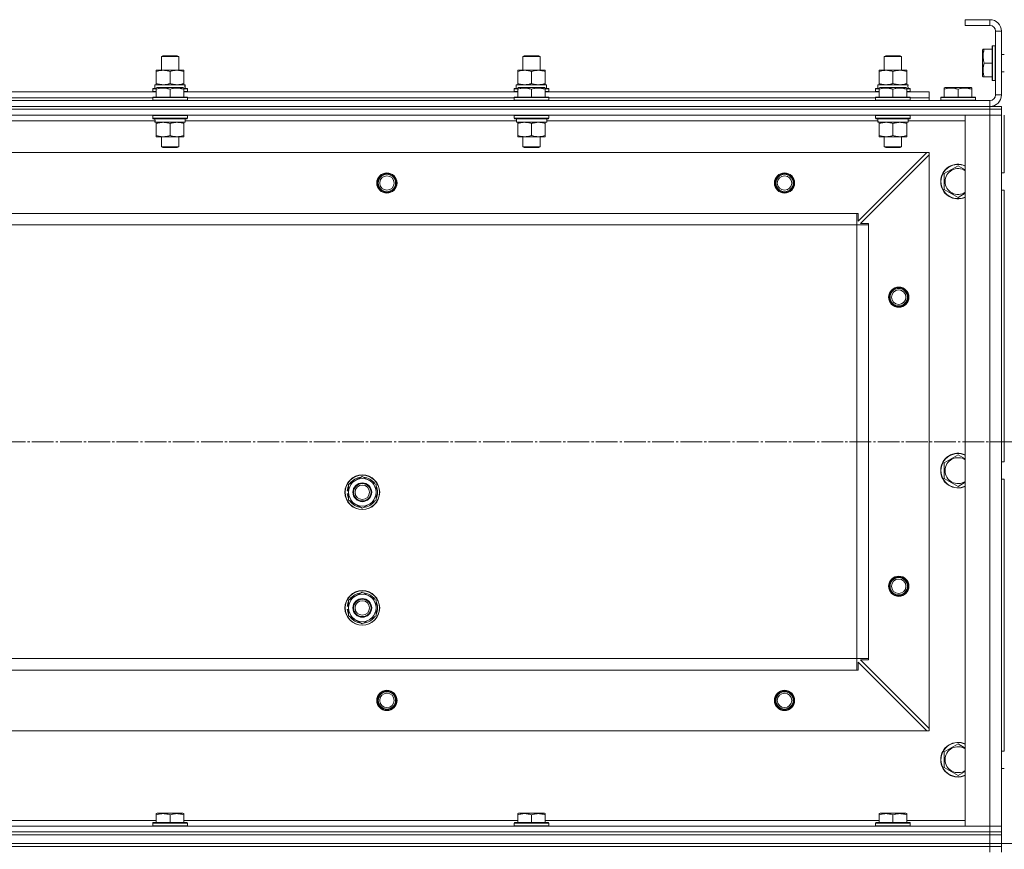
# Model space of a CAD drawing. Units: millimetres. Extents: x 0 to 26065, y -9 to 17820.
# Drawn here: x 6502 to 7183, y 13926 to 14500 of the extents above; entities that cross this region are included whole.
import ezdxf

# ---------------------------------------------------------------- set-up
doc = ezdxf.new("R2010")
doc.units = ezdxf.units.MM
doc.linetypes.add('K5LT_AXLED', pattern=[19.5, 15, -1.5, 1.5, -1.5])
doc.linetypes.add('K5LT_THIN', pattern=[0])
for name, color, linetype, true_color in [('DIM', 6, 'Continuous', 0xff00ff), ('OSI', 2, 'Continuous', 0xffff00), ('R', 1, 'Continuous', 0xff0000), ('WELDING', 7, 'Continuous', 0xffffff)]:
    doc.layers.add(name, color=color, linetype=linetype, true_color=true_color)

msp = doc.modelspace()

# ---------------------------------------------------------------- linework, layer by layer
at = {"layer": 'DIM', "color": 7, "linetype": 'K5LT_THIN', "lineweight": 18}
for p, q in [((7131.43, 13930.31), (2420.11, 13930.31)), ((2977.43, 13930.31), (9527.84, 13930.31))]:
    msp.add_line(p, q, dxfattribs=at)
at = {"layer": 'OSI', "color": 30, "linetype": 'K5LT_AXLED', "lineweight": 18, "true_color": 0xff8000}
msp.add_line((2942.43, 14208.31), (8629.43, 14208.31), dxfattribs=at)
at = {"layer": 'R', "color": 7, "linetype": 'K5LT_THIN', "lineweight": 18}
for p, q in [((7173.43, 14500.31), (7156.43, 14500.31)), ((7156.43, 14500.31), (7156.43, 14496.31)), ((7173.43, 14500.31), (7173.43, 14496.31)), ((7173.43, 14496.31), (7156.43, 14496.31)), ((7177.43, 14448.31), (7177.43, 14492.31)), ((7181.43, 14492.31), (7177.43, 14492.31)), ((7181.43, 14448.31), (7181.43, 14492.31)), ((7168.74, 14479.81), (7168.43, 14479.28)), ((7168.43, 14479.28), (7168.43, 14461.33)), ((7168.74, 14479.81), (7169.58, 14479.81)), ((7169.58, 14479.81), (7174.93, 14479.81)), ((7175.23, 14482.31), (7174.93, 14482.13)), ((7174.93, 14482.13), (7174.93, 14458.48)), ((7175.23, 14482.31), (7177.13, 14482.31)), ((7175.23, 14482.31), (7175.23, 14458.31)), ((7177.13, 14482.31), (7177.13, 14458.31)), ((7177.13, 14482.31), (7177.43, 14482.13)), ((6600.43, 14474.73), (6601.43, 14475.31)), ((6600.43, 14465.31), (6600.43, 14474.73)), ((6600.43, 14474.73), (6612.43, 14474.73)), ((6601.43, 14475.31), (6611.43, 14475.31)), ((6612.43, 14474.73), (6611.43, 14475.31)), ((6612.43, 14465.31), (6612.43, 14474.73)), ((6850.43, 14474.73), (6851.43, 14475.31)), ((6850.43, 14465.31), (6850.43, 14474.73)), ((6850.43, 14474.73), (6862.43, 14474.73)), ((6851.43, 14475.31), (6861.43, 14475.31)), ((6862.43, 14474.73), (6861.43, 14475.31)), ((6862.43, 14465.31), (6862.43, 14474.73)), ((7100.43, 14474.73), (7101.43, 14475.31)), ((7100.43, 14465.31), (7100.43, 14474.73)), ((7100.43, 14474.73), (7112.43, 14474.73)), ((7101.43, 14475.31), (7111.43, 14475.31)), ((7112.43, 14474.73), (7111.43, 14475.31)), ((7112.43, 14465.31), (7112.43, 14474.73)), ((7181.43, 14476.31), (7183.43, 14476.31)), ((6596.93, 14464.46), (6596.93, 14465.31)), ((6596.93, 14465.31), (6615.93, 14465.31)), ((6596.93, 14456.15), (6596.93, 14464.46)), ((6606.43, 14456.15), (6606.43, 14464.46)), ((6615.93, 14465.31), (6615.93, 14464.46)), ((6615.93, 14456.15), (6615.93, 14464.46)), ((6846.93, 14464.46), (6846.93, 14465.31)), ((6846.93, 14465.31), (6865.93, 14465.31)), ((6846.93, 14456.15), (6846.93, 14464.46)), ((6856.43, 14456.15), (6856.43, 14464.46)), ((6865.93, 14465.31), (6865.93, 14464.46)), ((6865.93, 14456.15), (6865.93, 14464.46)), ((7096.93, 14464.46), (7096.93, 14465.31)), ((7096.93, 14465.31), (7115.93, 14465.31)), ((7096.93, 14456.15), (7096.93, 14464.46)), ((7106.43, 14456.15), (7106.43, 14464.46)), ((7115.93, 14465.31), (7115.93, 14464.46)), ((7115.93, 14456.15), (7115.93, 14464.46)), ((7169.58, 14470.31), (7174.93, 14470.31)), ((7181.43, 14464.31), (7183.43, 14464.31)), ((7168.74, 14460.81), (7168.43, 14461.33)), ((7169.58, 14460.81), (7168.74, 14460.81)), ((7169.58, 14460.81), (7174.93, 14460.81)), ((7175.23, 14458.31), (7174.93, 14458.48)), ((7175.23, 14458.31), (7177.13, 14458.31)), ((7177.13, 14458.31), (7177.43, 14458.48)), ((6365.93, 14450.31), (6596.93, 14450.31)), ((6594.43, 14452.51), (6594.6, 14452.81)), ((6594.43, 14452.51), (6594.43, 14450.61)), ((6596.93, 14452.51), (6594.43, 14452.51)), ((6594.43, 14450.61), (6594.6, 14450.31)), ((6596.93, 14450.61), (6594.43, 14450.61)), ((6596.93, 14452.81), (6594.6, 14452.81)), ((6595.93, 14455.31), (6616.68, 14455.31)), ((6595.93, 14452.81), (6595.93, 14455.31)), ((6596.93, 14455.31), (6596.93, 14456.15)), ((6596.93, 14453), (6597.46, 14453.31)), ((6596.93, 14452.15), (6596.93, 14453)), ((6596.93, 14452.15), (6596.93, 14446.81)), ((6615.4, 14453.31), (6597.46, 14453.31)), ((6606.43, 14452.15), (6606.43, 14446.81)), ((6615.93, 14453), (6615.4, 14453.31)), ((6615.93, 14456.15), (6615.93, 14455.31)), ((6615.93, 14453), (6615.93, 14452.15)), ((6618.26, 14452.81), (6615.93, 14452.81)), ((6618.43, 14452.51), (6615.93, 14452.51)), ((6615.93, 14452.15), (6615.93, 14446.81)), ((6618.43, 14450.61), (6615.93, 14450.61)), ((6615.93, 14450.31), (6846.93, 14450.31)), ((6616.88, 14455.31), (6616.68, 14455.31)), ((6616.88, 14455.31), (6616.8, 14453.93)), ((6618.43, 14452.51), (6618.26, 14452.81)), ((6618.43, 14450.61), (6618.26, 14450.31)), ((6618.43, 14452.51), (6618.43, 14450.61)), ((6844.43, 14452.51), (6844.6, 14452.81)), ((6844.43, 14452.51), (6844.43, 14450.61)), ((6846.93, 14452.51), (6844.43, 14452.51)), ((6844.43, 14450.61), (6844.6, 14450.31)), ((6846.93, 14450.61), (6844.43, 14450.61)), ((6846.93, 14452.81), (6844.6, 14452.81)), ((6845.93, 14455.31), (6866.68, 14455.31)), ((6845.93, 14452.81), (6845.93, 14455.31)), ((6846.93, 14455.31), (6846.93, 14456.15)), ((6846.93, 14453), (6847.46, 14453.31)), ((6846.93, 14452.15), (6846.93, 14453)), ((6846.93, 14452.15), (6846.93, 14446.81)), ((6865.4, 14453.31), (6847.46, 14453.31)), ((6856.43, 14452.15), (6856.43, 14446.81)), ((6865.93, 14453), (6865.4, 14453.31)), ((6865.93, 14456.15), (6865.93, 14455.31)), ((6865.93, 14453), (6865.93, 14452.15)), ((6868.26, 14452.81), (6865.93, 14452.81)), ((6868.43, 14452.51), (6865.93, 14452.51)), ((6865.93, 14452.15), (6865.93, 14446.81)), ((6868.43, 14450.61), (6865.93, 14450.61)), ((6865.93, 14450.31), (7096.93, 14450.31)), ((6866.88, 14455.31), (6866.68, 14455.31)), ((6866.88, 14455.31), (6866.8, 14453.93)), ((6868.43, 14452.51), (6868.26, 14452.81)), ((6868.43, 14450.61), (6868.26, 14450.31)), ((6868.43, 14452.51), (6868.43, 14450.61)), ((7094.43, 14452.51), (7094.6, 14452.81)), ((7094.43, 14452.51), (7094.43, 14450.61)), ((7096.93, 14452.51), (7094.43, 14452.51)), ((7094.43, 14450.61), (7094.6, 14450.31)), ((7096.93, 14450.61), (7094.43, 14450.61)), ((7096.93, 14452.81), (7094.6, 14452.81)), ((7095.93, 14455.31), (7116.68, 14455.31)), ((7095.93, 14452.81), (7095.93, 14455.31)), ((7096.93, 14455.31), (7096.93, 14456.15)), ((7096.93, 14453), (7097.46, 14453.31)), ((7096.93, 14452.15), (7096.93, 14453)), ((7096.93, 14452.15), (7096.93, 14446.81)), ((7115.4, 14453.31), (7097.46, 14453.31)), ((7106.43, 14452.15), (7106.43, 14446.81)), ((7115.93, 14453), (7115.4, 14453.31)), ((7115.93, 14456.15), (7115.93, 14455.31)), ((7115.93, 14453), (7115.93, 14452.15)), ((7118.26, 14452.81), (7115.93, 14452.81)), ((7118.43, 14452.51), (7115.93, 14452.51)), ((7115.93, 14452.15), (7115.93, 14446.81)), ((7118.43, 14450.61), (7115.93, 14450.61)), ((7115.93, 14450.31), (7131.43, 14450.31)), ((7116.88, 14455.31), (7116.68, 14455.31)), ((7116.88, 14455.31), (7116.8, 14453.93)), ((7118.43, 14452.51), (7118.26, 14452.81)), ((7118.43, 14450.61), (7118.26, 14450.31)), ((7118.43, 14452.51), (7118.43, 14450.61)), ((7131.43, 14446.31), (7131.43, 14450.31)), ((7141.93, 14453), (7142.46, 14453.31)), ((7141.93, 14452.15), (7141.93, 14453)), ((7141.93, 14452.15), (7141.93, 14446.81)), ((7160.4, 14453.31), (7142.46, 14453.31)), ((7151.43, 14452.15), (7151.43, 14446.81)), ((7160.93, 14453), (7160.4, 14453.31)), ((7160.93, 14453), (7160.93, 14452.15)), ((7160.93, 14452.15), (7160.93, 14446.81)), ((5789.43, 14444.31), (7173.43, 14444.31)), ((6368.43, 14446.31), (6594.43, 14446.31)), ((6368.43, 14446.31), (6594.43, 14446.31)), ((6594.43, 14446.51), (6594.6, 14446.81)), ((6594.43, 14446.51), (6594.43, 14444.61)), ((6618.43, 14446.51), (6594.43, 14446.51)), ((6618.43, 14444.61), (6594.43, 14444.61)), ((6594.43, 14444.61), (6594.6, 14444.31)), ((6618.26, 14446.81), (6594.6, 14446.81)), ((6618.43, 14446.51), (6618.26, 14446.81)), ((6618.43, 14444.61), (6618.26, 14444.31)), ((6618.43, 14446.51), (6618.43, 14444.61)), ((6618.43, 14446.31), (6844.43, 14446.31)), ((6618.43, 14446.31), (6844.43, 14446.31)), ((6844.43, 14446.51), (6844.6, 14446.81)), ((6844.43, 14446.51), (6844.43, 14444.61)), ((6868.43, 14446.51), (6844.43, 14446.51)), ((6868.43, 14444.61), (6844.43, 14444.61)), ((6844.43, 14444.61), (6844.6, 14444.31)), ((6868.26, 14446.81), (6844.6, 14446.81)), ((6868.43, 14446.51), (6868.26, 14446.81)), ((6868.43, 14444.61), (6868.26, 14444.31)), ((6868.43, 14446.51), (6868.43, 14444.61)), ((6868.43, 14446.31), (7094.43, 14446.31)), ((6868.43, 14446.31), (7094.43, 14446.31)), ((7094.43, 14446.51), (7094.6, 14446.81)), ((7094.43, 14446.51), (7094.43, 14444.61)), ((7118.43, 14446.51), (7094.43, 14446.51)), ((7118.43, 14444.61), (7094.43, 14444.61)), ((7094.43, 14444.61), (7094.6, 14444.31)), ((7118.26, 14446.81), (7094.6, 14446.81)), ((7118.43, 14446.51), (7118.26, 14446.81)), ((7118.43, 14444.61), (7118.26, 14444.31)), ((7118.43, 14446.51), (7118.43, 14444.61)), ((7118.43, 14446.31), (7131.43, 14446.31)), ((7118.43, 14446.31), (7131.43, 14446.31)), ((7131.43, 14444.31), (7131.43, 14446.31)), ((7139.43, 14446.51), (7139.6, 14446.81)), ((7139.43, 14446.51), (7139.43, 14444.61)), ((7163.43, 14446.51), (7139.43, 14446.51)), ((7163.43, 14444.61), (7139.43, 14444.61)), ((7139.43, 14444.61), (7139.6, 14444.31)), ((7163.26, 14446.81), (7139.6, 14446.81)), ((7163.43, 14446.51), (7163.26, 14446.81)), ((7163.43, 14444.61), (7163.26, 14444.31)), ((7163.43, 14446.51), (7163.43, 14444.61)), ((7173.43, 14440.31), (7173.43, 14444.31)), ((7181.43, 14448.31), (7177.43, 14448.31)), ((5789.43, 14440.31), (7173.43, 14440.31)), ((5789.43, 14440.31), (7173.43, 14440.31)), ((5789.43, 14438.31), (7173.43, 14438.31)), ((7173.43, 14438.31), (5789.43, 14438.31)), ((7173.43, 14440.31), (7181.43, 14440.31)), ((7173.43, 14438.31), (7173.43, 14440.31)), ((7181.43, 14438.31), (7173.43, 14438.31)), ((7173.43, 14438.31), (7173.43, 14434.31)), ((7173.43, 14438.31), (7181.43, 14438.31)), ((7181.43, 14438.31), (7181.43, 14440.31)), ((7181.43, 14434.31), (7181.43, 14438.31)), ((7181.43, 14438.31), (7181.43, 14434.31)), ((7173.43, 14434.31), (5789.43, 14434.31)), ((6596.04, 14430.31), (6366.93, 14430.31)), ((6594.43, 14434.01), (6594.6, 14434.31)), ((6594.43, 14434.01), (6594.43, 14432.11)), ((6618.43, 14434.01), (6594.43, 14434.01)), ((6618.43, 14432.11), (6594.43, 14432.11)), ((6594.43, 14432.11), (6594.6, 14431.81)), ((6618.26, 14431.81), (6594.6, 14431.81)), ((6595.98, 14429.31), (6596.06, 14430.68)), ((6616.93, 14431.81), (6616.93, 14429.31)), ((6846.04, 14430.31), (6616.93, 14430.31)), ((6618.43, 14434.01), (6618.26, 14434.31)), ((6618.43, 14432.11), (6618.26, 14431.81)), ((6618.43, 14434.01), (6618.43, 14432.11)), ((6844.43, 14434.01), (6844.6, 14434.31)), ((6844.43, 14434.01), (6844.43, 14432.11)), ((6868.43, 14434.01), (6844.43, 14434.01)), ((6868.43, 14432.11), (6844.43, 14432.11)), ((6844.43, 14432.11), (6844.6, 14431.81)), ((6868.26, 14431.81), (6844.6, 14431.81)), ((6845.98, 14429.31), (6846.06, 14430.68)), ((6866.93, 14431.81), (6866.93, 14429.31)), ((7096.04, 14430.31), (6866.93, 14430.31)), ((6868.43, 14434.01), (6868.26, 14434.31)), ((6868.43, 14432.11), (6868.26, 14431.81)), ((6868.43, 14434.01), (6868.43, 14432.11)), ((7094.43, 14434.01), (7094.6, 14434.31)), ((7094.43, 14434.01), (7094.43, 14432.11)), ((7118.43, 14434.01), (7094.43, 14434.01)), ((7118.43, 14432.11), (7094.43, 14432.11)), ((7094.43, 14432.11), (7094.6, 14431.81)), ((7118.26, 14431.81), (7094.6, 14431.81)), ((7095.98, 14429.31), (7096.06, 14430.68)), ((7116.93, 14431.81), (7116.93, 14429.31)), ((7156.43, 14430.31), (7116.93, 14430.31)), ((7118.43, 14434.01), (7118.26, 14434.31)), ((7118.43, 14432.11), (7118.26, 14431.81)), ((7118.43, 14434.01), (7118.43, 14432.11)), ((7156.43, 13942.31), (7156.43, 14434.31)), ((7156.43, 14434.31), (7173.43, 14434.31)), ((7173.43, 13942.31), (7173.43, 14434.31)), ((7173.43, 14434.31), (7181.43, 14434.31)), ((7181.43, 14434.31), (7173.43, 14434.31)), ((7181.43, 14434.31), (7181.43, 13942.31)), ((7181.43, 14434.31), (7181.43, 14394.31)), ((7183.43, 14394.31), (7183.43, 14434.31)), ((6595.98, 14429.31), (6596.19, 14429.31)), ((6616.93, 14429.31), (6596.19, 14429.31)), ((6596.93, 14428.46), (6596.93, 14429.31)), ((6596.93, 14428.46), (6596.93, 14420.15)), ((6606.43, 14428.46), (6606.43, 14420.15)), ((6615.93, 14429.31), (6615.93, 14428.46)), ((6615.93, 14428.46), (6615.93, 14420.15)), ((6845.98, 14429.31), (6846.19, 14429.31)), ((6866.93, 14429.31), (6846.19, 14429.31)), ((6846.93, 14428.46), (6846.93, 14429.31)), ((6846.93, 14428.46), (6846.93, 14420.15)), ((6856.43, 14428.46), (6856.43, 14420.15)), ((6865.93, 14429.31), (6865.93, 14428.46)), ((6865.93, 14428.46), (6865.93, 14420.15)), ((7095.98, 14429.31), (7096.19, 14429.31)), ((7116.93, 14429.31), (7096.19, 14429.31)), ((7096.93, 14428.46), (7096.93, 14429.31)), ((7096.93, 14428.46), (7096.93, 14420.15)), ((7106.43, 14428.46), (7106.43, 14420.15)), ((7115.93, 14429.31), (7115.93, 14428.46)), ((7115.93, 14428.46), (7115.93, 14420.15)), ((6596.93, 14419.31), (6596.93, 14420.15)), ((6615.93, 14419.31), (6596.93, 14419.31)), ((6600.43, 14419.31), (6600.43, 14412.38)), ((6612.43, 14419.31), (6612.43, 14412.38)), ((6615.93, 14420.15), (6615.93, 14419.31)), ((6846.93, 14419.31), (6846.93, 14420.15)), ((6865.93, 14419.31), (6846.93, 14419.31)), ((6850.43, 14419.31), (6850.43, 14412.38)), ((6862.43, 14419.31), (6862.43, 14412.38)), ((6865.93, 14420.15), (6865.93, 14419.31)), ((7096.93, 14419.31), (7096.93, 14420.15)), ((7115.93, 14419.31), (7096.93, 14419.31)), ((7100.43, 14419.31), (7100.43, 14412.38)), ((7112.43, 14419.31), (7112.43, 14412.38)), ((7115.93, 14420.15), (7115.93, 14419.31)), ((6612.43, 14412.38), (6600.43, 14412.38)), ((6600.43, 14412.38), (6601.43, 14411.81)), ((6611.43, 14411.81), (6601.43, 14411.81)), ((6612.43, 14412.38), (6611.43, 14411.81)), ((6862.43, 14412.38), (6850.43, 14412.38)), ((6850.43, 14412.38), (6851.43, 14411.81)), ((6861.43, 14411.81), (6851.43, 14411.81)), ((6862.43, 14412.38), (6861.43, 14411.81)), ((7112.43, 14412.38), (7100.43, 14412.38)), ((7100.43, 14412.38), (7101.43, 14411.81)), ((7111.43, 14411.81), (7101.43, 14411.81)), ((7112.43, 14412.38), (7111.43, 14411.81)), ((7129.93, 14408.31), (5832.93, 14408.31)), ((7082.43, 14360.81), (7129.93, 14408.31)), ((7131.43, 14406.81), (7083.93, 14359.31)), ((7131.43, 14408.31), (7129.93, 14408.31)), ((7131.43, 14406.81), (7131.43, 14408.31)), ((7131.43, 14009.81), (7131.43, 14406.81)), ((7141.93, 14393.79), (7151.43, 14399.28)), ((7141.93, 14388.31), (7141.93, 14393.79)), ((7181.43, 14394.31), (7183.43, 14394.31)), ((7141.93, 14382.82), (7141.93, 14388.31)), ((7151.43, 14377.34), (7141.93, 14382.82)), ((7181.43, 14382.31), (7181.43, 14194.31)), ((7181.43, 14382.31), (7183.43, 14382.31)), ((7183.43, 14194.31), (7183.43, 14382.31)), ((7081.43, 14366.31), (5881.43, 14366.31)), ((7081.43, 14358.31), (7081.43, 14366.31)), ((7081.43, 14366.31), (7082.43, 14366.31)), ((7082.43, 14366.31), (7082.43, 14360.81)), ((7081.43, 14358.31), (5881.43, 14358.31)), ((7081.43, 14058.31), (7081.43, 14358.31)), ((7081.43, 14358.31), (7089.43, 14358.31)), ((7083.93, 14359.31), (7089.43, 14359.31)), ((7089.43, 14359.31), (7089.43, 14358.31)), ((7089.43, 14058.31), (7089.43, 14358.31)), ((7141.93, 14193.79), (7151.43, 14199.28)), ((7141.93, 14188.31), (7141.93, 14193.79)), ((7181.43, 14194.31), (7183.43, 14194.31)), ((7141.93, 14182.82), (7141.93, 14188.31)), ((6729.93, 14178.79), (6739.43, 14184.28)), ((6729.93, 14173.31), (6729.93, 14178.79)), ((6739.43, 14184.28), (6748.93, 14178.79)), ((6748.93, 14178.79), (6748.93, 14173.31)), ((7151.43, 14177.34), (7141.93, 14182.82)), ((7181.43, 14182.31), (7183.43, 14182.31)), ((7181.43, 14182.31), (7181.43, 13994.31)), ((7183.43, 13994.31), (7183.43, 14182.31)), ((6728.98, 14172.29), (6729.93, 14172.29)), ((6729.93, 14174.44), (6728.99, 14174.44)), ((6729.93, 14175.6), (6729.19, 14175.6)), ((6729.93, 14167.82), (6729.93, 14173.31)), ((6748.93, 14173.31), (6748.93, 14167.82)), ((6739.43, 14162.34), (6729.93, 14167.82)), ((6748.93, 14167.82), (6739.43, 14162.34)), ((6729.93, 14098.79), (6739.43, 14104.28)), ((6739.43, 14104.28), (6748.93, 14098.79)), ((6729.93, 14093.31), (6729.93, 14098.79)), ((6748.93, 14098.79), (6748.93, 14093.31)), ((6728.98, 14092.29), (6729.93, 14092.29)), ((6729.93, 14094.44), (6728.99, 14094.44)), ((6729.93, 14095.6), (6729.19, 14095.6)), ((6729.93, 14087.82), (6729.93, 14093.31)), ((6748.93, 14093.31), (6748.93, 14087.82)), ((6739.43, 14082.34), (6729.93, 14087.82)), ((6748.93, 14087.82), (6739.43, 14082.34)), ((7081.43, 14058.31), (5881.43, 14058.31)), ((7081.43, 14058.31), (7089.43, 14058.31)), ((7081.43, 14050.31), (7081.43, 14058.31)), ((7129.93, 14008.31), (7082.43, 14055.81)), ((7082.43, 14055.81), (7082.43, 14050.31)), ((7089.43, 14057.31), (7083.93, 14057.31)), ((7083.93, 14057.31), (7131.43, 14009.81)), ((7089.43, 14058.31), (7089.43, 14057.31)), ((7081.43, 14050.31), (5881.43, 14050.31)), ((7082.43, 14050.31), (7081.43, 14050.31)), ((7129.93, 14008.31), (5832.93, 14008.31)), ((7129.93, 14008.31), (7131.43, 14008.31)), ((7131.43, 14008.31), (7131.43, 14009.81)), ((7141.93, 13993.79), (7151.43, 13999.28)), ((7181.43, 13994.31), (7183.43, 13994.31)), ((7141.93, 13988.31), (7141.93, 13993.79)), ((7141.93, 13982.82), (7141.93, 13988.31)), ((7151.43, 13977.34), (7141.93, 13982.82)), ((7181.43, 13982.31), (7181.43, 13942.31)), ((7181.43, 13982.31), (7183.43, 13982.31)), ((6365.93, 13946.31), (6596.93, 13946.31)), ((6596.93, 13951), (6597.46, 13951.31)), ((6596.93, 13950.15), (6596.93, 13951)), ((6596.93, 13950.15), (6596.93, 13944.81)), ((6615.4, 13951.31), (6597.46, 13951.31)), ((6606.43, 13950.15), (6606.43, 13944.81)), ((6615.93, 13951), (6615.4, 13951.31)), ((6615.93, 13951), (6615.93, 13950.15)), ((6615.93, 13950.15), (6615.93, 13944.81)), ((6615.93, 13946.31), (6846.93, 13946.31)), ((6846.93, 13951), (6847.46, 13951.31)), ((6846.93, 13950.15), (6846.93, 13951)), ((6846.93, 13950.15), (6846.93, 13944.81)), ((6865.4, 13951.31), (6847.46, 13951.31)), ((6856.43, 13950.15), (6856.43, 13944.81)), ((6865.93, 13951), (6865.4, 13951.31)), ((6865.93, 13951), (6865.93, 13950.15)), ((6865.93, 13950.15), (6865.93, 13944.81)), ((6865.93, 13946.31), (7096.93, 13946.31)), ((7096.93, 13951), (7097.46, 13951.31)), ((7096.93, 13950.15), (7096.93, 13951)), ((7096.93, 13950.15), (7096.93, 13944.81)), ((7115.4, 13951.31), (7097.46, 13951.31)), ((7106.43, 13950.15), (7106.43, 13944.81)), ((7115.93, 13951), (7115.4, 13951.31)), ((7115.93, 13951), (7115.93, 13950.15)), ((7115.93, 13950.15), (7115.93, 13944.81)), ((7115.93, 13946.31), (7156.43, 13946.31)), ((5789.43, 13942.31), (7173.43, 13942.31)), ((6594.43, 13944.51), (6594.6, 13944.81)), ((6594.43, 13942.61), (6594.43, 13944.51)), ((6594.43, 13944.51), (6618.43, 13944.51)), ((6594.43, 13942.61), (6594.6, 13942.31)), ((6594.43, 13942.61), (6618.43, 13942.61)), ((6594.6, 13944.81), (6618.26, 13944.81)), ((6618.43, 13944.51), (6618.26, 13944.81)), ((6618.43, 13942.61), (6618.26, 13942.31)), ((6618.43, 13942.61), (6618.43, 13944.51)), ((6844.43, 13944.51), (6844.6, 13944.81)), ((6844.43, 13942.61), (6844.43, 13944.51)), ((6844.43, 13944.51), (6868.43, 13944.51)), ((6844.43, 13942.61), (6844.6, 13942.31)), ((6844.43, 13942.61), (6868.43, 13942.61)), ((6844.6, 13944.81), (6868.26, 13944.81)), ((6868.43, 13944.51), (6868.26, 13944.81)), ((6868.43, 13942.61), (6868.26, 13942.31)), ((6868.43, 13942.61), (6868.43, 13944.51)), ((7094.43, 13944.51), (7094.6, 13944.81)), ((7094.43, 13942.61), (7094.43, 13944.51)), ((7094.43, 13944.51), (7118.43, 13944.51)), ((7094.43, 13942.61), (7094.6, 13942.31)), ((7094.43, 13942.61), (7118.43, 13942.61)), ((7094.6, 13944.81), (7118.26, 13944.81)), ((7118.43, 13944.51), (7118.26, 13944.81)), ((7118.43, 13942.61), (7118.26, 13942.31)), ((7118.43, 13942.61), (7118.43, 13944.51)), ((7173.43, 13942.31), (7156.43, 13942.31)), ((7181.43, 13942.31), (7173.43, 13942.31)), ((7173.43, 13942.31), (7181.43, 13942.31)), ((7173.43, 13938.31), (7173.43, 13942.31)), ((7181.43, 13942.31), (7181.43, 13938.31)), ((7181.43, 13938.31), (7181.43, 13942.31)), ((5789.43, 13938.31), (7173.43, 13938.31)), ((5789.43, 13938.31), (7173.43, 13938.31)), ((5789.43, 13936.31), (7173.43, 13936.31)), ((5789.43, 13936.31), (7173.43, 13936.31)), ((7173.43, 13938.31), (7181.43, 13938.31)), ((7173.43, 13936.31), (7173.43, 13938.31)), ((7181.43, 13938.31), (7173.43, 13938.31)), ((7173.43, 13930.31), (7173.43, 13936.31)), ((7173.43, 13936.31), (7181.43, 13936.31)), ((7181.43, 13936.31), (7173.43, 13936.31)), ((7181.43, 13936.31), (7181.43, 13938.31)), ((7181.43, 13930.31), (7181.43, 13936.31)), ((5789.43, 13930.31), (7173.43, 13930.31)), ((5789.43, 13930.31), (7173.43, 13930.31)), ((7173.43, 13928.31), (5789.43, 13928.31)), ((5789.43, 13928.31), (7173.43, 13928.31)), ((7173.43, 13930.31), (7181.43, 13930.31)), ((7173.43, 13930.31), (7181.43, 13930.31)), ((7173.43, 13928.31), (7173.43, 13930.31)), ((7173.43, 13928.31), (7181.43, 13928.31)), ((7173.43, 13928.31), (7173.43, 13924.31)), ((7181.43, 13928.31), (7173.43, 13928.31)), ((7181.43, 13928.31), (7181.43, 13930.31)), ((7181.43, 13928.31), (7181.43, 13924.31))]:
    msp.add_line(p, q, dxfattribs=at)
for centre, radius in [((6756.43, 14387.31), 7), ((6756.43, 14387.31), 6.5), ((6756.43, 14387.31), 6), ((6756.43, 14387.31), 5), ((7031.43, 14387.31), 7), ((7031.43, 14387.31), 6.5), ((7031.43, 14387.31), 6), ((7031.43, 14387.31), 5), ((7110.43, 14308.31), 7), ((7110.43, 14308.31), 6.5), ((7110.43, 14308.31), 6), ((7110.43, 14308.31), 5), ((6739.43, 14173.31), 12), ((6739.43, 14173.31), 11.83), ((6739.43, 14173.31), 6.5), ((6739.43, 14173.31), 6), ((6739.43, 14173.31), 5), ((7110.43, 14108.31), 7), ((7110.43, 14108.31), 6.5), ((7110.43, 14108.31), 6), ((7110.43, 14108.31), 5), ((6739.43, 14093.31), 12), ((6739.43, 14093.31), 11.83), ((6739.43, 14093.31), 6.5), ((6739.43, 14093.31), 6), ((6739.43, 14093.31), 5), ((6756.43, 14029.31), 7), ((6756.43, 14029.31), 6.5), ((6756.43, 14029.31), 6), ((7031.43, 14029.31), 7), ((7031.43, 14029.31), 6.5), ((7031.43, 14029.31), 6), ((6756.43, 14029.31), 5), ((7031.43, 14029.31), 5)]:
    msp.add_circle(centre, radius, dxfattribs=at)
for centre, radius, start, end in [((7173.43, 14492.31), 8, 0, 90), ((7173.43, 14492.31), 4, 0, 90), ((7173.43, 14448.31), 8, 270, 0), ((7173.43, 14448.31), 4, 270, 0), ((7151.43, 14388.31), 12, 65.37568, 180), ((7151.43, 14388.31), 11.83, 64.99048, 180), ((7151.43, 14388.31), 8.97, 56.1336, 180), ((7151.43, 14388.31), 12, 180, 294.62432), ((7151.43, 14388.31), 11.83, 180, 295.00952), ((7151.43, 14388.31), 8.97, 180, 303.8664), ((7151.43, 14188.31), 12, 65.37568, 180), ((7151.43, 14188.31), 11.83, 64.99048, 180), ((7151.43, 14188.31), 8.97, 56.1336, 180), ((7151.43, 14188.31), 12, 180, 294.62432), ((7151.43, 14188.31), 11.83, 180, 295.00952), ((7151.43, 14188.31), 8.97, 180, 303.8664), ((6739.43, 14173.31), 9.5, 0, 180), ((6739.43, 14173.31), 10.5, 94.79123, 145.20877), ((6739.43, 14173.31), 10.5, 34.79123, 85.20875), ((6739.43, 14173.31), 10.5, 185.53239, 205.20877), ((6739.43, 14173.31), 10.5, 167.35895, 173.81052), ((6739.43, 14173.31), 10.5, 154.79123, 167.35895), ((6739.43, 14173.31), 9.5, 180, 0), ((6739.43, 14173.31), 10.5, 334.79123, 25.20877), ((6739.43, 14173.31), 10.5, 214.79125, 265.20877), ((6739.43, 14173.31), 10.5, 274.79123, 325.20877), ((6739.43, 14093.31), 10.5, 94.79123, 145.20877), ((6739.43, 14093.31), 10.5, 34.79123, 85.20875), ((6739.43, 14093.31), 10.5, 154.79123, 167.35895), ((6739.43, 14093.31), 9.5, 0, 180), ((6739.43, 14093.31), 10.5, 334.79123, 25.20877), ((6739.43, 14093.31), 10.5, 185.53239, 205.20877), ((6739.43, 14093.31), 10.5, 167.35895, 173.81052), ((6739.43, 14093.31), 9.5, 180, 0), ((6739.43, 14093.31), 10.5, 214.79125, 265.20877), ((6739.43, 14093.31), 10.5, 274.79123, 325.20877), ((7151.43, 13988.31), 12, 65.37568, 180), ((7151.43, 13988.31), 11.83, 64.99048, 180), ((7151.43, 13988.31), 8.97, 56.1336, 180), ((7151.43, 13988.31), 12, 180, 294.62432), ((7151.43, 13988.31), 11.83, 180, 295.00952), ((7151.43, 13988.31), 8.97, 180, 303.8664)]:
    msp.add_arc(centre, radius, start, end, dxfattribs=at)
for centre, major_axis in [((6606.43, 14450.38), (0, 22.52)), ((6856.43, 14450.38), (0, 22.52)), ((7106.43, 14450.38), (0, 22.52)), ((6606.43, 14434.23), (0, -22.52)), ((6856.43, 14434.23), (0, -22.52)), ((7106.43, 14434.23), (0, -22.52))]:
    msp.add_ellipse(centre, major_axis=major_axis, ratio=0.466308, start_param=-1.46277, end_param=-1.350168, dxfattribs=at)
at = {"layer": 'WELDING', "color": 7, "linetype": 'K5LT_THIN', "lineweight": 18}
for p, q in [((7151.43, 14399.28), (7156.43, 14396.39)), ((7156.43, 14380.22), (7151.43, 14377.34)), ((7151.43, 14199.28), (7156.43, 14196.39)), ((7156.43, 14180.22), (7151.43, 14177.34)), ((7151.43, 13999.28), (7156.43, 13996.39)), ((7156.43, 13980.22), (7151.43, 13977.34))]:
    msp.add_line(p, q, dxfattribs=at)
for points, knots in [([(7169.58, 14479.81), (7169.44, 14479.37), (7169.27, 14478.8), (7169.1, 14478.11), (7169.01, 14477.69), (7168.92, 14477.24), (7168.85, 14476.76), (7168.79, 14476.27), (7168.75, 14475.77), (7168.73, 14475.24), (7168.74, 14474.72), (7168.76, 14474.19), (7168.82, 14473.58), (7168.93, 14472.81), (7169.16, 14471.69), (7169.41, 14470.83), (7169.58, 14470.31)], [0, 0, 0, 0, 2.392038, 3.094773, 3.749673, 4.638938, 5.533553, 6.273967, 7.269403, 8.166492, 9.086699, 10.026159, 10.962726, 12.336972, 14.092661, 17, 17, 17, 17]), ([(6606.43, 14464.46), (6605.87, 14464.64), (6605.06, 14464.88), (6604.06, 14465.09), (6603.47, 14465.18), (6602.94, 14465.25), (6602.42, 14465.29), (6601.89, 14465.31), (6601.36, 14465.31), (6600.84, 14465.28), (6600.25, 14465.23), (6599.53, 14465.13), (6598.39, 14464.91), (6597.51, 14464.65), (6596.93, 14464.46)], [0, 0, 0, 0, 2.72415, 3.912285, 4.716446, 5.530362, 6.353984, 7.180289, 7.997717, 8.810544, 9.605533, 10.761675, 12.184093, 15, 15, 15, 15]), ([(6615.93, 14464.46), (6615.37, 14464.64), (6614.56, 14464.88), (6613.56, 14465.09), (6612.97, 14465.18), (6612.44, 14465.25), (6611.92, 14465.29), (6611.39, 14465.31), (6610.86, 14465.31), (6610.34, 14465.28), (6609.75, 14465.23), (6609.03, 14465.13), (6607.89, 14464.91), (6607.01, 14464.65), (6606.43, 14464.46)], [0, 0, 0, 0, 2.72415, 3.912285, 4.716446, 5.530362, 6.353984, 7.180289, 7.997717, 8.810544, 9.605533, 10.761675, 12.184093, 15, 15, 15, 15]), ([(6856.43, 14464.46), (6855.87, 14464.64), (6855.06, 14464.88), (6854.06, 14465.09), (6853.47, 14465.18), (6852.94, 14465.25), (6852.42, 14465.29), (6851.89, 14465.31), (6851.36, 14465.31), (6850.84, 14465.28), (6850.25, 14465.23), (6849.53, 14465.13), (6848.39, 14464.91), (6847.51, 14464.65), (6846.93, 14464.46)], [0, 0, 0, 0, 2.72415, 3.912285, 4.716446, 5.530362, 6.353984, 7.180289, 7.997717, 8.810544, 9.605533, 10.761675, 12.184093, 15, 15, 15, 15]), ([(6865.93, 14464.46), (6865.37, 14464.64), (6864.56, 14464.88), (6863.56, 14465.09), (6862.97, 14465.18), (6862.44, 14465.25), (6861.92, 14465.29), (6861.39, 14465.31), (6860.86, 14465.31), (6860.34, 14465.28), (6859.75, 14465.23), (6859.03, 14465.13), (6857.89, 14464.91), (6857.01, 14464.65), (6856.43, 14464.46)], [0, 0, 0, 0, 2.72415, 3.912285, 4.716446, 5.530362, 6.353984, 7.180289, 7.997717, 8.810544, 9.605533, 10.761675, 12.184093, 15, 15, 15, 15]), ([(7106.43, 14464.46), (7105.87, 14464.64), (7105.06, 14464.88), (7104.06, 14465.09), (7103.47, 14465.18), (7102.94, 14465.25), (7102.42, 14465.29), (7101.89, 14465.31), (7101.36, 14465.31), (7100.84, 14465.28), (7100.25, 14465.23), (7099.53, 14465.13), (7098.39, 14464.91), (7097.51, 14464.65), (7096.93, 14464.46)], [0, 0, 0, 0, 2.72415, 3.912285, 4.716446, 5.530362, 6.353984, 7.180289, 7.997717, 8.810544, 9.605533, 10.761675, 12.184093, 15, 15, 15, 15]), ([(7115.93, 14464.46), (7115.37, 14464.64), (7114.56, 14464.88), (7113.56, 14465.09), (7112.97, 14465.18), (7112.44, 14465.25), (7111.92, 14465.29), (7111.39, 14465.31), (7110.86, 14465.31), (7110.34, 14465.28), (7109.75, 14465.23), (7109.03, 14465.13), (7107.89, 14464.91), (7107.01, 14464.65), (7106.43, 14464.46)], [0, 0, 0, 0, 2.72415, 3.912285, 4.716446, 5.530362, 6.353984, 7.180289, 7.997717, 8.810544, 9.605533, 10.761675, 12.184093, 15, 15, 15, 15]), ([(7169.58, 14470.31), (7169.44, 14469.87), (7169.27, 14469.3), (7169.1, 14468.61), (7169.01, 14468.19), (7168.92, 14467.74), (7168.85, 14467.26), (7168.79, 14466.77), (7168.75, 14466.27), (7168.73, 14465.74), (7168.74, 14465.22), (7168.76, 14464.69), (7168.82, 14464.08), (7168.93, 14463.31), (7169.16, 14462.19), (7169.41, 14461.33), (7169.58, 14460.81)], [0, 0, 0, 0, 2.392038, 3.094773, 3.749673, 4.638938, 5.533553, 6.273967, 7.269403, 8.166492, 9.086699, 10.026159, 10.962726, 12.336972, 14.092661, 17, 17, 17, 17]), ([(6596.93, 14456.15), (6597.43, 14455.99), (6598.19, 14455.77), (6599.16, 14455.55), (6599.83, 14455.44), (6600.44, 14455.36), (6601.06, 14455.32), (6601.48, 14455.31), (6601.68, 14455.31)], [0, 0, 0, 0, 2.905563, 4.375924, 5.511195, 6.679161, 7.850161, 9, 9, 9, 9]), ([(6606.43, 14452.15), (6606, 14452.3), (6605.43, 14452.47), (6604.74, 14452.64), (6604.32, 14452.73), (6603.86, 14452.82), (6603.39, 14452.89), (6602.9, 14452.95), (6602.4, 14452.98), (6601.87, 14453), (6601.34, 14453), (6600.82, 14452.98), (6600.2, 14452.92), (6599.44, 14452.81), (6598.32, 14452.58), (6597.46, 14452.33), (6596.93, 14452.15)], [0, 0, 0, 0, 2.392038, 3.094773, 3.749673, 4.638938, 5.533553, 6.273967, 7.269403, 8.166492, 9.086699, 10.026159, 10.962726, 12.336972, 14.092661, 17, 17, 17, 17]), ([(6601.68, 14455.31), (6601.9, 14455.31), (6602.33, 14455.32), (6602.97, 14455.37), (6603.61, 14455.45), (6604.41, 14455.59), (6605.35, 14455.81), (6606.08, 14456.04), (6606.43, 14456.15)], [0, 0, 0, 0, 1.192024, 2.404251, 3.60809, 4.765234, 6.955738, 9, 9, 9, 9]), ([(6606.43, 14456.15), (6606.93, 14455.99), (6607.69, 14455.77), (6608.66, 14455.55), (6609.33, 14455.44), (6609.94, 14455.36), (6610.56, 14455.32), (6610.98, 14455.31), (6611.18, 14455.31)], [0, 0, 0, 0, 2.905563, 4.375924, 5.511195, 6.679161, 7.850161, 9, 9, 9, 9]), ([(6615.93, 14452.15), (6615.5, 14452.3), (6614.93, 14452.47), (6614.24, 14452.64), (6613.82, 14452.73), (6613.36, 14452.82), (6612.89, 14452.89), (6612.4, 14452.95), (6611.9, 14452.98), (6611.37, 14453), (6610.84, 14453), (6610.32, 14452.98), (6609.7, 14452.92), (6608.94, 14452.81), (6607.82, 14452.58), (6606.96, 14452.33), (6606.43, 14452.15)], [0, 0, 0, 0, 2.392038, 3.094773, 3.749673, 4.638938, 5.533553, 6.273967, 7.269403, 8.166492, 9.086699, 10.026159, 10.962726, 12.336972, 14.092661, 17, 17, 17, 17]), ([(6611.18, 14455.31), (6611.4, 14455.31), (6611.83, 14455.32), (6612.47, 14455.37), (6613.11, 14455.45), (6613.91, 14455.59), (6614.85, 14455.81), (6615.58, 14456.04), (6615.93, 14456.15)], [0, 0, 0, 0, 1.192024, 2.404251, 3.60809, 4.765234, 6.955738, 9, 9, 9, 9]), ([(6846.93, 14456.15), (6847.43, 14455.99), (6848.19, 14455.77), (6849.16, 14455.55), (6849.83, 14455.44), (6850.44, 14455.36), (6851.06, 14455.32), (6851.48, 14455.31), (6851.68, 14455.31)], [0, 0, 0, 0, 2.905563, 4.375924, 5.511195, 6.679161, 7.850161, 9, 9, 9, 9]), ([(6856.43, 14452.15), (6856, 14452.3), (6855.43, 14452.47), (6854.74, 14452.64), (6854.32, 14452.73), (6853.86, 14452.82), (6853.39, 14452.89), (6852.9, 14452.95), (6852.4, 14452.98), (6851.87, 14453), (6851.34, 14453), (6850.82, 14452.98), (6850.2, 14452.92), (6849.44, 14452.81), (6848.32, 14452.58), (6847.46, 14452.33), (6846.93, 14452.15)], [0, 0, 0, 0, 2.392038, 3.094773, 3.749673, 4.638938, 5.533553, 6.273967, 7.269403, 8.166492, 9.086699, 10.026159, 10.962726, 12.336972, 14.092661, 17, 17, 17, 17]), ([(6851.68, 14455.31), (6851.9, 14455.31), (6852.33, 14455.32), (6852.97, 14455.37), (6853.61, 14455.45), (6854.41, 14455.59), (6855.35, 14455.81), (6856.08, 14456.04), (6856.43, 14456.15)], [0, 0, 0, 0, 1.192024, 2.404251, 3.60809, 4.765234, 6.955738, 9, 9, 9, 9]), ([(6856.43, 14456.15), (6856.93, 14455.99), (6857.69, 14455.77), (6858.66, 14455.55), (6859.33, 14455.44), (6859.94, 14455.36), (6860.56, 14455.32), (6860.98, 14455.31), (6861.18, 14455.31)], [0, 0, 0, 0, 2.905563, 4.375924, 5.511195, 6.679161, 7.850161, 9, 9, 9, 9]), ([(6865.93, 14452.15), (6865.5, 14452.3), (6864.93, 14452.47), (6864.24, 14452.64), (6863.82, 14452.73), (6863.36, 14452.82), (6862.89, 14452.89), (6862.4, 14452.95), (6861.9, 14452.98), (6861.37, 14453), (6860.84, 14453), (6860.32, 14452.98), (6859.7, 14452.92), (6858.94, 14452.81), (6857.82, 14452.58), (6856.96, 14452.33), (6856.43, 14452.15)], [0, 0, 0, 0, 2.392038, 3.094773, 3.749673, 4.638938, 5.533553, 6.273967, 7.269403, 8.166492, 9.086699, 10.026159, 10.962726, 12.336972, 14.092661, 17, 17, 17, 17]), ([(6861.18, 14455.31), (6861.4, 14455.31), (6861.83, 14455.32), (6862.47, 14455.37), (6863.11, 14455.45), (6863.91, 14455.59), (6864.85, 14455.81), (6865.58, 14456.04), (6865.93, 14456.15)], [0, 0, 0, 0, 1.192024, 2.404251, 3.60809, 4.765234, 6.955738, 9, 9, 9, 9]), ([(7096.93, 14456.15), (7097.43, 14455.99), (7098.19, 14455.77), (7099.16, 14455.55), (7099.83, 14455.44), (7100.44, 14455.36), (7101.06, 14455.32), (7101.48, 14455.31), (7101.68, 14455.31)], [0, 0, 0, 0, 2.905563, 4.375924, 5.511195, 6.679161, 7.850161, 9, 9, 9, 9]), ([(7106.43, 14452.15), (7106, 14452.3), (7105.43, 14452.47), (7104.74, 14452.64), (7104.32, 14452.73), (7103.86, 14452.82), (7103.39, 14452.89), (7102.9, 14452.95), (7102.4, 14452.98), (7101.87, 14453), (7101.34, 14453), (7100.82, 14452.98), (7100.2, 14452.92), (7099.44, 14452.81), (7098.32, 14452.58), (7097.46, 14452.33), (7096.93, 14452.15)], [0, 0, 0, 0, 2.392038, 3.094773, 3.749673, 4.638938, 5.533553, 6.273967, 7.269403, 8.166492, 9.086699, 10.026159, 10.962726, 12.336972, 14.092661, 17, 17, 17, 17]), ([(7101.68, 14455.31), (7101.9, 14455.31), (7102.33, 14455.32), (7102.97, 14455.37), (7103.61, 14455.45), (7104.41, 14455.59), (7105.35, 14455.81), (7106.08, 14456.04), (7106.43, 14456.15)], [0, 0, 0, 0, 1.192024, 2.404251, 3.60809, 4.765234, 6.955738, 9, 9, 9, 9]), ([(7106.43, 14456.15), (7106.93, 14455.99), (7107.69, 14455.77), (7108.66, 14455.55), (7109.33, 14455.44), (7109.94, 14455.36), (7110.56, 14455.32), (7110.98, 14455.31), (7111.18, 14455.31)], [0, 0, 0, 0, 2.905563, 4.375924, 5.511195, 6.679161, 7.850161, 9, 9, 9, 9]), ([(7115.93, 14452.15), (7115.5, 14452.3), (7114.93, 14452.47), (7114.24, 14452.64), (7113.82, 14452.73), (7113.36, 14452.82), (7112.89, 14452.89), (7112.4, 14452.95), (7111.9, 14452.98), (7111.37, 14453), (7110.84, 14453), (7110.32, 14452.98), (7109.7, 14452.92), (7108.94, 14452.81), (7107.82, 14452.58), (7106.96, 14452.33), (7106.43, 14452.15)], [0, 0, 0, 0, 2.392038, 3.094773, 3.749673, 4.638938, 5.533553, 6.273967, 7.269403, 8.166492, 9.086699, 10.026159, 10.962726, 12.336972, 14.092661, 17, 17, 17, 17]), ([(7111.18, 14455.31), (7111.4, 14455.31), (7111.83, 14455.32), (7112.47, 14455.37), (7113.11, 14455.45), (7113.91, 14455.59), (7114.85, 14455.81), (7115.58, 14456.04), (7115.93, 14456.15)], [0, 0, 0, 0, 1.192024, 2.404251, 3.60809, 4.765234, 6.955738, 9, 9, 9, 9]), ([(7151.43, 14452.15), (7151, 14452.3), (7150.43, 14452.47), (7149.74, 14452.64), (7149.32, 14452.73), (7148.86, 14452.82), (7148.39, 14452.89), (7147.9, 14452.95), (7147.4, 14452.98), (7146.87, 14453), (7146.34, 14453), (7145.82, 14452.98), (7145.2, 14452.92), (7144.44, 14452.81), (7143.32, 14452.58), (7142.46, 14452.33), (7141.93, 14452.15)], [0, 0, 0, 0, 2.392038, 3.094773, 3.749673, 4.638938, 5.533553, 6.273967, 7.269403, 8.166492, 9.086699, 10.026159, 10.962726, 12.336972, 14.092661, 17, 17, 17, 17]), ([(7160.93, 14452.15), (7160.5, 14452.3), (7159.93, 14452.47), (7159.24, 14452.64), (7158.82, 14452.73), (7158.36, 14452.82), (7157.89, 14452.89), (7157.4, 14452.95), (7156.9, 14452.98), (7156.37, 14453), (7155.84, 14453), (7155.32, 14452.98), (7154.7, 14452.92), (7153.94, 14452.81), (7152.82, 14452.58), (7151.96, 14452.33), (7151.43, 14452.15)], [0, 0, 0, 0, 2.392038, 3.094773, 3.749673, 4.638938, 5.533553, 6.273967, 7.269403, 8.166492, 9.086699, 10.026159, 10.962726, 12.336972, 14.092661, 17, 17, 17, 17]), ([(6601.68, 14429.31), (6601.47, 14429.31), (6601.04, 14429.29), (6600.39, 14429.24), (6599.76, 14429.16), (6598.96, 14429.02), (6598.02, 14428.8), (6597.28, 14428.58), (6596.93, 14428.46)], [0, 0, 0, 0, 1.192024, 2.404251, 3.60809, 4.765234, 6.955738, 9, 9, 9, 9]), ([(6606.43, 14428.46), (6605.94, 14428.62), (6605.18, 14428.85), (6604.21, 14429.06), (6603.54, 14429.17), (6602.92, 14429.25), (6602.3, 14429.3), (6601.89, 14429.31), (6601.68, 14429.31)], [0, 0, 0, 0, 2.905563, 4.375924, 5.511195, 6.679161, 7.850161, 9, 9, 9, 9]), ([(6611.18, 14429.31), (6610.97, 14429.31), (6610.54, 14429.29), (6609.89, 14429.24), (6609.26, 14429.16), (6608.46, 14429.02), (6607.52, 14428.8), (6606.78, 14428.58), (6606.43, 14428.46)], [0, 0, 0, 0, 1.192024, 2.404251, 3.60809, 4.765234, 6.955738, 9, 9, 9, 9]), ([(6615.93, 14428.46), (6615.44, 14428.62), (6614.68, 14428.85), (6613.71, 14429.06), (6613.04, 14429.17), (6612.42, 14429.25), (6611.8, 14429.3), (6611.39, 14429.31), (6611.18, 14429.31)], [0, 0, 0, 0, 2.905563, 4.375924, 5.511195, 6.679161, 7.850161, 9, 9, 9, 9]), ([(6851.68, 14429.31), (6851.47, 14429.31), (6851.04, 14429.29), (6850.39, 14429.24), (6849.76, 14429.16), (6848.96, 14429.02), (6848.02, 14428.8), (6847.28, 14428.58), (6846.93, 14428.46)], [0, 0, 0, 0, 1.192024, 2.404251, 3.60809, 4.765234, 6.955738, 9, 9, 9, 9]), ([(6856.43, 14428.46), (6855.94, 14428.62), (6855.18, 14428.85), (6854.21, 14429.06), (6853.54, 14429.17), (6852.92, 14429.25), (6852.3, 14429.3), (6851.89, 14429.31), (6851.68, 14429.31)], [0, 0, 0, 0, 2.905563, 4.375924, 5.511195, 6.679161, 7.850161, 9, 9, 9, 9]), ([(6861.18, 14429.31), (6860.97, 14429.31), (6860.54, 14429.29), (6859.89, 14429.24), (6859.26, 14429.16), (6858.46, 14429.02), (6857.52, 14428.8), (6856.78, 14428.58), (6856.43, 14428.46)], [0, 0, 0, 0, 1.192024, 2.404251, 3.60809, 4.765234, 6.955738, 9, 9, 9, 9]), ([(6865.93, 14428.46), (6865.44, 14428.62), (6864.68, 14428.85), (6863.71, 14429.06), (6863.04, 14429.17), (6862.42, 14429.25), (6861.8, 14429.3), (6861.39, 14429.31), (6861.18, 14429.31)], [0, 0, 0, 0, 2.905563, 4.375924, 5.511195, 6.679161, 7.850161, 9, 9, 9, 9]), ([(7101.68, 14429.31), (7101.47, 14429.31), (7101.04, 14429.29), (7100.39, 14429.24), (7099.76, 14429.16), (7098.96, 14429.02), (7098.02, 14428.8), (7097.28, 14428.58), (7096.93, 14428.46)], [0, 0, 0, 0, 1.192024, 2.404251, 3.60809, 4.765234, 6.955738, 9, 9, 9, 9]), ([(7106.43, 14428.46), (7105.94, 14428.62), (7105.18, 14428.85), (7104.21, 14429.06), (7103.54, 14429.17), (7102.92, 14429.25), (7102.3, 14429.3), (7101.89, 14429.31), (7101.68, 14429.31)], [0, 0, 0, 0, 2.905563, 4.375924, 5.511195, 6.679161, 7.850161, 9, 9, 9, 9]), ([(7111.18, 14429.31), (7110.97, 14429.31), (7110.54, 14429.29), (7109.89, 14429.24), (7109.26, 14429.16), (7108.46, 14429.02), (7107.52, 14428.8), (7106.78, 14428.58), (7106.43, 14428.46)], [0, 0, 0, 0, 1.192024, 2.404251, 3.60809, 4.765234, 6.955738, 9, 9, 9, 9]), ([(7115.93, 14428.46), (7115.44, 14428.62), (7114.68, 14428.85), (7113.71, 14429.06), (7113.04, 14429.17), (7112.42, 14429.25), (7111.8, 14429.3), (7111.39, 14429.31), (7111.18, 14429.31)], [0, 0, 0, 0, 2.905563, 4.375924, 5.511195, 6.679161, 7.850161, 9, 9, 9, 9]), ([(6596.93, 14420.15), (6597.49, 14419.97), (6598.31, 14419.73), (6599.3, 14419.53), (6599.9, 14419.43), (6600.42, 14419.37), (6600.95, 14419.32), (6601.47, 14419.3), (6602, 14419.31), (6602.52, 14419.33), (6603.11, 14419.38), (6603.83, 14419.48), (6604.97, 14419.71), (6605.85, 14419.96), (6606.43, 14420.15)], [0, 0, 0, 0, 2.72415, 3.912285, 4.716446, 5.530362, 6.353984, 7.180289, 7.997717, 8.810544, 9.605533, 10.761675, 12.184093, 15, 15, 15, 15]), ([(6606.43, 14420.15), (6606.99, 14419.97), (6607.81, 14419.73), (6608.8, 14419.53), (6609.4, 14419.43), (6609.92, 14419.37), (6610.45, 14419.32), (6610.97, 14419.3), (6611.5, 14419.31), (6612.02, 14419.33), (6612.61, 14419.38), (6613.33, 14419.48), (6614.47, 14419.71), (6615.35, 14419.96), (6615.93, 14420.15)], [0, 0, 0, 0, 2.72415, 3.912285, 4.716446, 5.530362, 6.353984, 7.180289, 7.997717, 8.810544, 9.605533, 10.761675, 12.184093, 15, 15, 15, 15]), ([(6846.93, 14420.15), (6847.49, 14419.97), (6848.31, 14419.73), (6849.3, 14419.53), (6849.9, 14419.43), (6850.42, 14419.37), (6850.95, 14419.32), (6851.47, 14419.3), (6852, 14419.31), (6852.52, 14419.33), (6853.11, 14419.38), (6853.83, 14419.48), (6854.97, 14419.71), (6855.85, 14419.96), (6856.43, 14420.15)], [0, 0, 0, 0, 2.72415, 3.912285, 4.716446, 5.530362, 6.353984, 7.180289, 7.997717, 8.810544, 9.605533, 10.761675, 12.184093, 15, 15, 15, 15]), ([(6856.43, 14420.15), (6856.99, 14419.97), (6857.81, 14419.73), (6858.8, 14419.53), (6859.4, 14419.43), (6859.92, 14419.37), (6860.45, 14419.32), (6860.97, 14419.3), (6861.5, 14419.31), (6862.02, 14419.33), (6862.61, 14419.38), (6863.33, 14419.48), (6864.47, 14419.71), (6865.35, 14419.96), (6865.93, 14420.15)], [0, 0, 0, 0, 2.72415, 3.912285, 4.716446, 5.530362, 6.353984, 7.180289, 7.997717, 8.810544, 9.605533, 10.761675, 12.184093, 15, 15, 15, 15]), ([(7096.93, 14420.15), (7097.49, 14419.97), (7098.31, 14419.73), (7099.3, 14419.53), (7099.9, 14419.43), (7100.42, 14419.37), (7100.95, 14419.32), (7101.47, 14419.3), (7102, 14419.31), (7102.52, 14419.33), (7103.11, 14419.38), (7103.83, 14419.48), (7104.97, 14419.71), (7105.85, 14419.96), (7106.43, 14420.15)], [0, 0, 0, 0, 2.72415, 3.912285, 4.716446, 5.530362, 6.353984, 7.180289, 7.997717, 8.810544, 9.605533, 10.761675, 12.184093, 15, 15, 15, 15]), ([(7106.43, 14420.15), (7106.99, 14419.97), (7107.81, 14419.73), (7108.8, 14419.53), (7109.4, 14419.43), (7109.92, 14419.37), (7110.45, 14419.32), (7110.97, 14419.3), (7111.5, 14419.31), (7112.02, 14419.33), (7112.61, 14419.38), (7113.33, 14419.48), (7114.47, 14419.71), (7115.35, 14419.96), (7115.93, 14420.15)], [0, 0, 0, 0, 2.72415, 3.912285, 4.716446, 5.530362, 6.353984, 7.180289, 7.997717, 8.810544, 9.605533, 10.761675, 12.184093, 15, 15, 15, 15]), ([(6606.43, 13950.15), (6606, 13950.3), (6605.43, 13950.47), (6604.74, 13950.64), (6604.32, 13950.73), (6603.86, 13950.82), (6603.39, 13950.89), (6602.9, 13950.95), (6602.4, 13950.98), (6601.87, 13951), (6601.34, 13951), (6600.82, 13950.98), (6600.2, 13950.92), (6599.44, 13950.81), (6598.32, 13950.58), (6597.46, 13950.33), (6596.93, 13950.15)], [0, 0, 0, 0, 2.392038, 3.094773, 3.749673, 4.638938, 5.533553, 6.273967, 7.269403, 8.166492, 9.086699, 10.026159, 10.962726, 12.336972, 14.092661, 17, 17, 17, 17]), ([(6615.93, 13950.15), (6615.5, 13950.3), (6614.93, 13950.47), (6614.24, 13950.64), (6613.82, 13950.73), (6613.36, 13950.82), (6612.89, 13950.89), (6612.4, 13950.95), (6611.9, 13950.98), (6611.37, 13951), (6610.84, 13951), (6610.32, 13950.98), (6609.7, 13950.92), (6608.94, 13950.81), (6607.82, 13950.58), (6606.96, 13950.33), (6606.43, 13950.15)], [0, 0, 0, 0, 2.392038, 3.094773, 3.749673, 4.638938, 5.533553, 6.273967, 7.269403, 8.166492, 9.086699, 10.026159, 10.962726, 12.336972, 14.092661, 17, 17, 17, 17]), ([(6856.43, 13950.15), (6856, 13950.3), (6855.43, 13950.47), (6854.74, 13950.64), (6854.32, 13950.73), (6853.86, 13950.82), (6853.39, 13950.89), (6852.9, 13950.95), (6852.4, 13950.98), (6851.87, 13951), (6851.34, 13951), (6850.82, 13950.98), (6850.2, 13950.92), (6849.44, 13950.81), (6848.32, 13950.58), (6847.46, 13950.33), (6846.93, 13950.15)], [0, 0, 0, 0, 2.392038, 3.094773, 3.749673, 4.638938, 5.533553, 6.273967, 7.269403, 8.166492, 9.086699, 10.026159, 10.962726, 12.336972, 14.092661, 17, 17, 17, 17]), ([(6865.93, 13950.15), (6865.5, 13950.3), (6864.93, 13950.47), (6864.24, 13950.64), (6863.82, 13950.73), (6863.36, 13950.82), (6862.89, 13950.89), (6862.4, 13950.95), (6861.9, 13950.98), (6861.37, 13951), (6860.84, 13951), (6860.32, 13950.98), (6859.7, 13950.92), (6858.94, 13950.81), (6857.82, 13950.58), (6856.96, 13950.33), (6856.43, 13950.15)], [0, 0, 0, 0, 2.392038, 3.094773, 3.749673, 4.638938, 5.533553, 6.273967, 7.269403, 8.166492, 9.086699, 10.026159, 10.962726, 12.336972, 14.092661, 17, 17, 17, 17]), ([(7106.43, 13950.15), (7106, 13950.3), (7105.43, 13950.47), (7104.74, 13950.64), (7104.32, 13950.73), (7103.86, 13950.82), (7103.39, 13950.89), (7102.9, 13950.95), (7102.4, 13950.98), (7101.87, 13951), (7101.34, 13951), (7100.82, 13950.98), (7100.2, 13950.92), (7099.44, 13950.81), (7098.32, 13950.58), (7097.46, 13950.33), (7096.93, 13950.15)], [0, 0, 0, 0, 2.392038, 3.094773, 3.749673, 4.638938, 5.533553, 6.273967, 7.269403, 8.166492, 9.086699, 10.026159, 10.962726, 12.336972, 14.092661, 17, 17, 17, 17]), ([(7115.93, 13950.15), (7115.5, 13950.3), (7114.93, 13950.47), (7114.24, 13950.64), (7113.82, 13950.73), (7113.36, 13950.82), (7112.89, 13950.89), (7112.4, 13950.95), (7111.9, 13950.98), (7111.37, 13951), (7110.84, 13951), (7110.32, 13950.98), (7109.7, 13950.92), (7108.94, 13950.81), (7107.82, 13950.58), (7106.96, 13950.33), (7106.43, 13950.15)], [0, 0, 0, 0, 2.392038, 3.094773, 3.749673, 4.638938, 5.533553, 6.273967, 7.269403, 8.166492, 9.086699, 10.026159, 10.962726, 12.336972, 14.092661, 17, 17, 17, 17])]:
    msp.add_open_spline(points, degree=3, knots=knots, dxfattribs=at)

doc.saveas('drawing.dxf')
